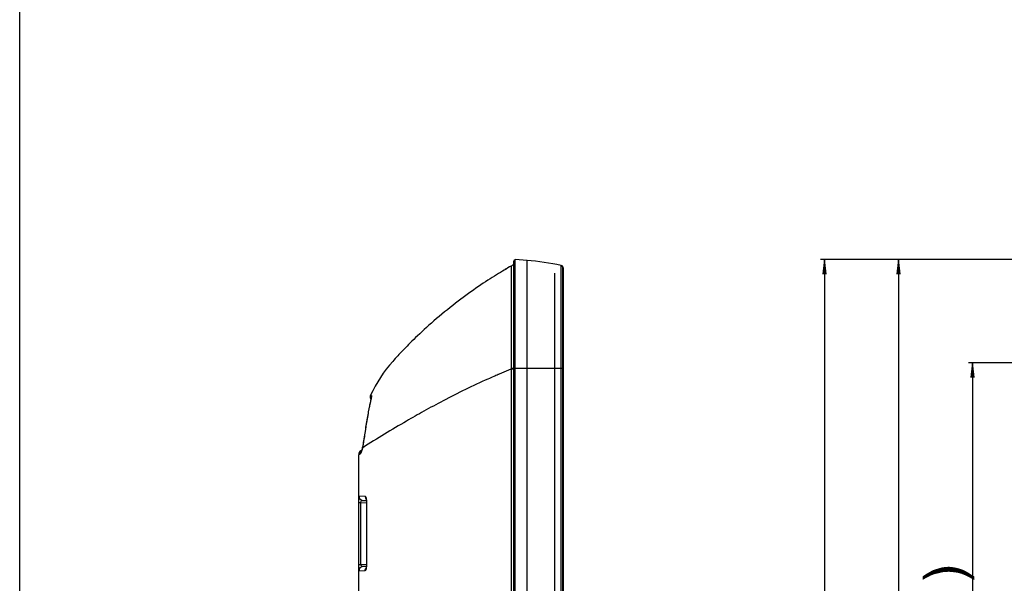
# Model space of a CAD drawing. Units: millimetres. Extents: x 0 to 1189, y 0 to 841.
# Drawn here: x 0 to 200, y 435 to 549 of the extents above; entities that cross this region are included whole.
import ezdxf

# ---------------------------------------------------------------- set-up
doc = ezdxf.new("R2010")
doc.units = ezdxf.units.MM
doc.header["$LTSCALE"] = 65.395
doc.layers.get('0').update_dxf_attribs({"linetype": 'CONTINUOUS'})
for name, color, linetype in [('6_ALL_SURFS', 7, 'CONTINUOUS'), ('7_ALL_FEATURES', 7, 'CONTINUOUS'), ('DEF_DRAFT_DIM', 7, 'CONTINUOUS')]:
    doc.layers.add(name, color=color, linetype=linetype)
doc.styles.add('TEXTSTYLE_2', font='ar_wgl__.ttf')
doc.dimstyles.new('DIMSTYLE_2', dxfattribs={"dimtxt": 8, "dimasz": 3, "dimexe": 0.8, "dimexo": 0.2, "dimgap": 2, "dimtad": 1, "dimdec": 1, "dimlfac": 1.111111, "dimdsep": 46, "dimtxsty": 'TEXTSTYLE_2', "dimblk": 'OPEN', "dimblk1": 'OPEN', "dimblk2": 'OPEN', "dimcen": 0.09, "dimazin": 2, "dimtp": 0.5, "dimtm": 0.5, "dimtfac": 1, "dimtdec": 1, "dimtofl": 0, "dimtmove": 0, "dimatfit": 3, "dimldrblk": 'OPEN', "dimfxl": 0, "dimtolj": 1, "dimarcsym": 0})
doc.dimstyles.new('DIMSTYLE_3', dxfattribs={"dimtxt": 8, "dimasz": 3, "dimexe": 0.8, "dimexo": 0.2, "dimgap": 2, "dimtad": 1, "dimlfac": 1.111111, "dimdsep": 46, "dimtxsty": 'TEXTSTYLE_2', "dimblk": 'OPEN', "dimblk1": 'OPEN', "dimblk2": 'OPEN', "dimcen": 0.09, "dimazin": 2, "dimtp": 0.5, "dimtm": 0.5, "dimtfac": 1, "dimtofl": 0, "dimtmove": 0, "dimatfit": 3, "dimldrblk": 'OPEN', "dimfxl": 0, "dimtolj": 1, "dimarcsym": 0})

# ---------------------------------------------------------------- blocks, each defined once
blk = doc.blocks.new('_OPEN')
at = {"color": 0, "linetype": 'ByBlock'}
for p, q in [((0, 0), (-1, 0.117)), ((-1, -0.117), (0, 0)), ((-1, 0), (0, 0))]:
    blk.add_line(p, q, dxfattribs=at)
blk = doc.blocks.new('*D7')
at = {"layer": 'DEF_DRAFT_DIM', "color": 2, "linetype": 'Continuous'}
for p, q in [((229.92, 500.63), (177.3, 500.63)), ((178.1, 500.63), (178.1, 375.92)), ((178.1, 251.2), (178.1, 375.92)), ((229.92, 251.2), (177.3, 251.2))]:
    blk.add_line(p, q, dxfattribs=at)
at = {"layer": 'DEF_DRAFT_DIM', "color": 2, "linetype": 'Continuous', "xscale": 3, "yscale": 3, "zscale": 3}
for p, rotation in [((178.1, 500.63), 90), ((178.1, 251.2), 270)]:
    blk.add_blockref('_OPEN', p, dxfattribs=dict(at, rotation=rotation))
blk = doc.blocks.new('*D8')
at = {"layer": 'DEF_DRAFT_DIM', "color": 2, "linetype": 'Continuous'}
for p, q in [((229.92, 500.63), (162.3, 500.63)), ((163.1, 500.63), (163.1, 375.25)), ((163.1, 249.88), (163.1, 375.25)), ((384, 249.88), (162.3, 249.88))]:
    blk.add_line(p, q, dxfattribs=at)
at = {"layer": 'DEF_DRAFT_DIM', "color": 2, "linetype": 'Continuous', "xscale": 3, "yscale": 3, "zscale": 3}
for p, rotation in [((163.1, 500.63), 90), ((163.1, 249.88), 270)]:
    blk.add_blockref('_OPEN', p, dxfattribs=dict(at, rotation=rotation))
blk = doc.blocks.new('*D9')
at = {"layer": 'DEF_DRAFT_DIM', "color": 2, "linetype": 'Continuous'}
for p, q in [((229.56, 479.69), (192.3, 479.69)), ((193.1, 479.69), (193.1, 392.3)), ((193.1, 304.91), (193.1, 392.3)), ((229.56, 304.91), (192.3, 304.91))]:
    blk.add_line(p, q, dxfattribs=at)
at = {"layer": 'DEF_DRAFT_DIM', "color": 2, "linetype": 'Continuous', "xscale": 3, "yscale": 3, "zscale": 3}
for p, rotation in [((193.1, 479.69), 90), ((193.1, 304.91), 270)]:
    blk.add_blockref('_OPEN', p, dxfattribs=dict(at, rotation=rotation))

msp = doc.modelspace()

# ---------------------------------------------------------------- linework, layer by layer
at = {"color": 7, "linetype": 'Continuous'}
msp.add_line((0, 0), (0, 841), dxfattribs=at)
at = {"layer": '6_ALL_SURFS', "color": 7, "linetype": 'Continuous'}
msp.add_line((108.3937, 497.8663), (108.3937, 253.9663), dxfattribs=at)
at = {"layer": '7_ALL_FEATURES', "color": 7, "linetype": 'Continuous'}
for p, q in [((99.7097, 499.3455), (99.2746, 499.0942)), ((100.1137, 251.5363), (100.1137, 500.2963)), ((100.3837, 251.1999), (100.3837, 500.6327)), ((102.8137, 500.4201), (100.3837, 500.6327)), ((102.8137, 251.4125), (102.8137, 500.4201)), ((109.7303, 498.2296), (109.7346, 499.4201)), ((110.0822, 499.0641), (110.082, 499.0874)), ((110.0826, 498.7845), (110.082, 499.0874)), ((110.082, 499.0874), (110.1569, 498.7854)), ((110.0825, 498.9172), (110.0822, 499.0641)), ((109.7296, 497.7206), (109.7303, 498.2288)), ((109.7346, 478.6063), (109.7303, 498.2296)), ((110.082, 478.6016), (110.0828, 498.5977)), ((110.0831, 498.0194), (110.0826, 498.7845)), ((110.0834, 497.0163), (110.0831, 498.0194)), ((110.1569, 498.7854), (110.1565, 498.6244)), ((110.1565, 498.6244), (110.1569, 478.6033)), ((110.1702, 498.6761), (110.1569, 498.7854)), ((110.1693, 495.2668), (110.1697, 498.2887)), ((110.1694, 494.0841), (110.1693, 495.2668)), ((110.1697, 486.186), (110.1694, 494.0841)), ((110.1694, 491.2782), (110.1695, 493.1691)), ((110.1697, 485.9012), (110.1697, 486.186)), ((110.082, 478.6016), (110.0829, 483.0172)), ((76.6228, 481.1037), (76.4559, 480.9221)), ((76.8491, 481.3481), (76.6228, 481.1037)), ((77.0415, 481.5543), (76.8491, 481.3481)), ((110.1566, 481.3182), (110.1569, 478.6033)), ((75.7945, 480.1943), (75.5963, 479.9755)), ((76.1158, 480.5492), (75.8259, 480.2288)), ((76.2319, 480.6769), (76.0539, 480.4808)), ((76.3625, 480.8201), (76.1707, 480.6097)), ((97.1518, 477.3881), (97.0002, 477.3234)), ((97.1735, 477.3825), (97.0204, 477.3183)), ((99.6888, 478.6191), (100.1138, 478.6131)), ((99.6913, 273.2713), (99.6913, 478.4382)), ((99.6913, 478.4382), (100.1137, 478.4382)), ((100.1137, 478.6063), (109.7346, 478.6063)), ((109.7346, 273.2263), (109.7346, 478.6063)), ((110.082, 478.6016), (110.1702, 478.6037)), ((110.082, 273.2263), (110.082, 478.6016)), ((110.1702, 478.6037), (110.1702, 273.2263)), ((71.1624, 472.2872), (71.1623, 472.2868)), ((70.5366, 469.1662), (70.4762, 468.8276)), ((70.1777, 467.0243), (70.1166, 466.6303)), ((70.2964, 467.7673), (70.2363, 467.3955)), ((70.4164, 468.4842), (70.3565, 468.1305)), ((70.4774, 468.8342), (70.4164, 468.4842)), ((69.5836, 463.1878), (69.5233, 462.8522)), ((69.6438, 463.5385), (69.5822, 463.1797)), ((69.703, 463.9036), (69.6424, 463.5301)), ((69.0445, 461.2708), (68.7037, 461.0767)), ((68.7037, 329.6146), (68.7037, 461.0767)), ((69.2937, 461.937), (69.1537, 461.8561)), ((69.2519, 461.8312), (69.2492, 461.8258)), ((69.5636, 462.5057), (69.4707, 462.4467)), ((69.5504, 462.4975), (69.4707, 462.4467)), ((69.5239, 462.8549), (69.4802, 462.6363)), ((69.4802, 462.6363), (69.4803, 462.6368)), ((69.5233, 462.8522), (69.4803, 462.6365)), ((68.7037, 452.7304), (70.0034, 452.6632)), ((68.7037, 451.4139), (69.1537, 451.4139)), ((69.1537, 438.8387), (69.1537, 451.4139)), ((69.1537, 451.4139), (70.2762, 451.3551)), ((69.5566, 451.8316), (70.2516, 451.7952)), ((70.2749, 451.3315), (70.2749, 438.9211)), ((70.297, 451.3315), (70.2749, 451.3315)), ((70.297, 451.3315), (70.297, 438.9211)), ((68.7037, 438.8387), (69.1537, 438.8387)), ((70.0034, 437.5894), (68.7037, 437.5222)), ((69.1537, 438.8387), (70.2762, 438.8975)), ((70.2516, 438.4574), (69.5566, 438.421)), ((70.297, 438.9211), (70.2749, 438.9211))]:
    msp.add_line(p, q, dxfattribs=at)
for points in [[(99.2743, 499.094), (98.9192, 498.8868), (98.5592, 498.6747), (98.1924, 498.4567), (97.8159, 498.2308), (97.4278, 497.9956), (97.0288, 497.7513), (96.6193, 497.4979), (96.1998, 497.2356), (95.7707, 496.9643), (95.3319, 496.6838), (94.8833, 496.3936), (94.4242, 496.0932), (93.9537, 495.7816), (93.4702, 495.4575), (92.9775, 495.1231), (92.4772, 494.7792), (91.9707, 494.4265), (91.4597, 494.066), (90.9449, 493.6979), (90.4261, 493.3219), (89.9033, 492.9379), (89.3764, 492.5457), (88.8449, 492.1445), (88.3084, 491.7339), (87.7669, 491.3137), (87.2206, 490.8837), (86.6716, 490.4453), (86.1221, 490.0002), (85.5745, 489.5502), (85.0309, 489.097), (84.4935, 488.6422), (83.9642, 488.1878), (83.4453, 487.7358), (82.9385, 487.2881), (82.4453, 486.8462), (81.9672, 486.4119), (81.5053, 485.9868), (81.061, 485.5724), (80.6354, 485.1705), (80.23, 484.7829), (79.8458, 484.4111), (79.483, 484.056), (79.1408, 483.7174), (78.8183, 483.3948), (78.5143, 483.0878), (78.2283, 482.796), (77.9594, 482.5191), (77.7069, 482.2568), (77.4701, 482.0087), (77.2485, 481.7746), (77.0415, 481.5543)], [(109.7303, 498.2288), (109.7309, 498.5947), (109.7315, 498.8759), (109.7322, 499.0852), (109.7327, 499.2332), (109.7333, 499.3316), (109.7339, 499.3947), (109.7346, 499.42)], [(109.7346, 478.6063), (109.7335, 480.213), (109.7329, 481.1632), (109.7323, 482.2046), (109.7316, 483.3282), (109.7309, 484.5628), (109.7301, 485.9375), (109.7293, 487.4512), (109.7287, 489.0962), (109.7282, 490.7795), (109.728, 492.3663), (109.7279, 493.8236), (109.7281, 495.1186), (109.7285, 496.1991), (109.729, 497.0583), (109.7296, 497.7206)], [(110.0829, 483.0172), (110.083, 484.1576), (110.0832, 485.4208), (110.0833, 486.8113), (110.0835, 488.3301), (110.0836, 489.9208), (110.0837, 491.4672), (110.0838, 492.9048), (110.0838, 494.2109), (110.0834, 497.0163)], [(110.1564, 497.4361), (110.1562, 496.7964), (110.156, 495.9482), (110.1559, 494.897), (110.1561, 493.6776), (110.1561, 492.317), (110.1559, 490.8602), (110.1559, 489.3841), (110.1563, 486.6176)], [(110.1565, 498.6244), (110.1564, 498.4671), (110.1564, 497.4361)], [(110.1697, 498.2887), (110.1699, 498.5792), (110.1702, 498.6761)], [(110.1563, 486.6176), (110.1564, 485.3854), (110.1564, 484.2564), (110.1564, 483.2103), (110.1565, 482.2292), (110.1566, 481.3182)], [(110.1702, 478.6037), (110.17, 480.4447), (110.1698, 482.4032), (110.1697, 484.3252), (110.1697, 486.1917)], [(76.6714, 481.1563), (76.509, 480.9799), (76.3051, 480.7572)], [(110.1569, 478.6033), (110.1568, 272.4466), (110.1565, 270.6798)], [(71.0427, 471.7125), (71.0035, 471.528), (70.9611, 471.3273), (70.9156, 471.1104), (70.8674, 470.8777), (70.8168, 470.6291), (70.7629, 470.3601)], [(71.0783, 471.8808), (71.0028, 471.5245), (70.9603, 471.3235), (70.9148, 471.1063), (70.8665, 470.8732), (70.8158, 470.6243)], [(71.1626, 472.2886), (71.138, 472.1667), (71.1098, 472.0304), (71.0777, 471.878)], [(71.1385, 472.1688), (71.1103, 472.0329), (71.0783, 471.8808)], [(71.2231, 472.643), (71.2232, 472.6443), (71.2223, 472.6347), (71.2183, 472.602), (71.2106, 472.5496), (71.1987, 472.4793), (71.1827, 472.3921), (71.1626, 472.2886)], [(70.7639, 470.3652), (70.7091, 470.0863), (70.6528, 469.7931), (70.5952, 469.4861), (70.5355, 469.1599)], [(70.7629, 470.3601), (70.7081, 470.0809), (70.6517, 469.7873), (70.5941, 469.4801)], [(70.2977, 467.7749), (70.2376, 467.4034), (70.1764, 467.0161)], [(70.4176, 468.4912), (70.3577, 468.1378), (70.2964, 467.7673)], [(69.8789, 465.0539), (69.8198, 464.6609), (69.7607, 464.2733), (69.7016, 463.8949)], [(69.8803, 465.0628), (69.8211, 464.6698), (69.762, 464.2822), (69.703, 463.9036)], [(70.1166, 466.6303), (70.057, 466.2395), (69.9975, 465.8453), (69.8789, 465.0539)], [(70.1179, 466.6387), (70.0583, 466.2481), (69.9988, 465.854), (69.8803, 465.0628)], [(69.382, 462.2264), (69.3469, 462.1016), (69.315, 461.9987), (69.2874, 461.9186), (69.2656, 461.8624), (69.2519, 461.8312)], [(69.4803, 462.6368), (69.4584, 462.5374), (69.4194, 462.3721), (69.382, 462.2264)], [(70.188, 452.1568), (70.1849, 452.1637), (70.1875, 452.1563), (70.1988, 452.1171), (70.2148, 452.0472), (70.2322, 451.95), (70.2485, 451.8279), (70.262, 451.6839), (70.2713, 451.5216), (70.2749, 451.3315)], [(70.2749, 438.9211), (70.2717, 438.7425), (70.2627, 438.5779), (70.2493, 438.4316), (70.2329, 438.3076), (70.2155, 438.2087), (70.1994, 438.1375), (70.1878, 438.0971), (70.1849, 438.0888)]]:
    msp.add_lwpolyline(points, dxfattribs=at)
for centre, radius, start, end in [((149.4585, 412.7138), 99.9, 120.155073, 120.74231), ((100.61, 497.7787), 1.8065, 106.004297, 119.98174), ((100.6061, 497.7846), 1.8, 105.931654, 119.867738), ((100.3837, 500.2963), 0.27, 90, 180), ((97.3921, 438.4509), 62.2059, 78.555798, 85), ((109.6453, 498.979), 0.45, 13.934296, 78.555827), ((95.7037, 461.9563), 27, 138.127781, 155.595227), ((157.5027, 335.6961), 154.0093, 113.131971, 113.340962), ((112.5621, 478.7071), 12.8736, 180.392197, 181.196909), ((71.9357, 472.7403), 0.9, 155.594389, 210.374716), ((72.1004, 472.7116), 0.9025, 182.586951, 188.804244), ((63.1151, 474.149), 8.2724, 349.305664, 349.509639), ((69.6037, 461.0767), 0.9, 120, 180), ((69.935, 461.2801), 0.8896, 139.470564, 144.221322), ((64.9814, 463.1393), 4.5257, 342.041413, 342.861475), ((61.8157, 464.044), 7.8184, 345.288782, 345.409491), ((62.768, 463.9737), 6.8752, 348.688641, 349.633898), ((69.6037, 452.7304), 0.9, 180, 267), ((70.8986, 452.6509), 0.8926, 216.678149, 218.677949), ((69.6037, 437.5222), 0.9, 93, 180), ((70.8986, 437.6018), 0.8926, 141.319503, 143.321761)]:
    msp.add_arc(centre, radius, start, end, dxfattribs=at)
for points, knots in [([(99.6888, 478.619), (99.6797, 479.9597), (99.6632, 482.5882), (99.6498, 486.4037), (99.6438, 489.4201), (99.6423, 491.649), (99.6423, 493.145), (99.6441, 494.5031), (99.6467, 495.7108), (99.6515, 496.7566), (99.6564, 497.5225), (99.662, 498.0472), (99.6664, 498.3726), (99.6713, 498.6512), (99.6763, 498.8829), (99.6832, 499.0661), (99.6879, 499.2029), (99.6981, 499.2876), (99.6998, 499.3326), (99.7073, 499.3434)], [0, 0, 0, 0, 0.19406441, 0.38046384, 0.55226799, 0.63067011, 0.70307651, 0.76880794, 0.8272528, 0.87786994, 0.92019011, 0.93811511, 0.95382471, 0.96728374, 0.97846356, 0.98733941, 0.99388826, 0.99810165, 1, 1, 1, 1]), ([(99.7071, 499.3433), (99.7075, 499.3438), (99.7082, 499.3445), (99.709, 499.3452), (99.7094, 499.3454)], [0, 0, 0, 0, 0.55811058, 1, 1, 1, 1]), ([(96.484, 477.1018), (96.3502, 477.0441), (95.8192, 476.8141), (95.2893, 476.5815), (94.8935, 476.4058)], [0, 0, 0, 0, 0.25168452, 1, 1, 1, 1]), ([(99.6913, 478.4382), (99.4768, 478.3524), (98.6274, 478.0094), (97.782, 477.6565), (97.1518, 477.3881)], [0, 0, 0, 0, 0.25225171, 1, 1, 1, 1]), ([(109.7346, 478.6062), (109.7743, 478.6059), (109.8901, 478.6049), (110.006, 478.6044), (110.082, 478.6016)], [0, 0, 0, 0, 0.34301503, 1, 1, 1, 1]), ([(94.8935, 476.4058), (91.8187, 475.0408), (87.4589, 472.8925), (82.0048, 469.9504), (76.5451, 466.8467), (72.4579, 464.349), (69.5504, 462.4975)], [0, 0, 0, 0, 0.34883607, 0.50350703, 0.64257509, 1, 1, 1, 1]), ([(71.1162, 473.1122), (71.1129, 473.105), (71.1383, 473.1056), (71.1524, 473.0974), (71.1796, 473.0918), (71.2181, 473.0802), (71.252, 473.0713), (71.2708, 473.0662)], [0, 0, 0, 0, 0.14740111, 0.23805328, 0.35393791, 0.6383223, 1, 1, 1, 1]), ([(71.2708, 473.0662), (71.283, 473.0629), (71.2985, 473.0161), (71.2931, 472.9381), (71.279, 472.8043), (71.2603, 472.7024), (71.2493, 472.6429)], [0, 0, 0, 0, 0.08780921, 0.27589629, 0.57983713, 1, 1, 1, 1]), ([(71.2439, 472.6139), (71.1938, 472.3486), (71.0545, 471.7178), (70.8281, 470.6481), (70.579, 469.3626), (70.2551, 467.4881), (69.9784, 465.6238), (69.7496, 464.0507), (69.6213, 463.2668), (69.5623, 462.9072), (69.531, 462.7366)], [0, 0, 0, 0, 0.08078226, 0.19325002, 0.32711928, 0.4725143, 0.76234199, 0.89099345, 0.94809619, 1, 1, 1, 1]), ([(69.0445, 461.2708), (69.0442, 461.3179), (69.0575, 461.5047), (69.1315, 461.6867), (69.2133, 461.8002)], [0, 0, 0, 0, 0.25191541, 1, 1, 1, 1]), ([(69.2866, 461.7439), (69.251, 461.6341), (69.1994, 461.488), (69.111, 461.3326), (69.0669, 461.2835), (69.0445, 461.2708)], [0, 0, 0, 0, 0.64357592, 0.85623903, 1, 1, 1, 1]), ([(69.3778, 462.0585), (69.3719, 462.036), (69.3493, 461.9514), (69.3251, 461.8672), (69.3061, 461.8056)], [0, 0, 0, 0, 0.26519533, 1, 1, 1, 1]), ([(69.4707, 462.4467), (69.4634, 462.4137), (69.4356, 462.2892), (69.4056, 462.1652), (69.382, 462.0745)], [0, 0, 0, 0, 0.26465841, 1, 1, 1, 1]), ([(69.5097, 462.6252), (69.5066, 462.6097), (69.4944, 462.55), (69.4812, 462.4906), (69.4707, 462.4467)], [0, 0, 0, 0, 0.25934516, 1, 1, 1, 1]), ([(69.1537, 451.4139), (69.1478, 451.4901), (69.1722, 451.6278), (69.3193, 451.7977), (69.4699, 451.8361), (69.5566, 451.8316)], [0, 0, 0, 0, 0.3509862, 0.60115896, 1, 1, 1, 1]), ([(70.0034, 452.6632), (70.0033, 452.6144), (70.0179, 452.4214), (70.0964, 452.2336), (70.1827, 452.1177)], [0, 0, 0, 0, 0.25228031, 1, 1, 1, 1]), ([(70.0034, 452.6632), (70.0242, 452.6621), (70.0731, 452.6302), (70.1234, 452.5442), (70.1737, 452.4141), (70.1997, 452.3105), (70.2125, 452.2514)], [0, 0, 0, 0, 0.13086658, 0.33217643, 0.62190839, 1, 1, 1, 1]), ([(70.2125, 452.2514), (70.2159, 452.2357), (70.2297, 452.1688), (70.2411, 452.1014), (70.2486, 452.0498)], [0, 0, 0, 0, 0.23560499, 1, 1, 1, 1]), ([(70.2486, 452.0498), (70.2567, 451.9949), (70.2861, 451.7566), (70.297, 451.5161), (70.297, 451.3315)], [0, 0, 0, 0, 0.23114968, 1, 1, 1, 1]), ([(69.5566, 438.421), (69.4699, 438.4165), (69.3194, 438.4549), (69.1722, 438.6248), (69.1478, 438.7625), (69.1537, 438.8387)], [0, 0, 0, 0, 0.39882443, 0.6489634, 1, 1, 1, 1]), ([(70.0034, 437.5894), (70.0033, 437.6382), (70.0179, 437.8312), (70.0964, 438.019), (70.1827, 438.1349)], [0, 0, 0, 0, 0.25228032, 1, 1, 1, 1]), ([(70.2125, 438.0011), (70.1997, 437.942), (70.1737, 437.8384), (70.1234, 437.7083), (70.073, 437.6224), (70.0242, 437.5905), (70.0034, 437.5894)], [0, 0, 0, 0, 0.37808657, 0.66781941, 0.86912452, 1, 1, 1, 1]), ([(70.2486, 438.2028), (70.246, 438.1849), (70.2356, 438.1174), (70.2232, 438.0502), (70.2125, 438.0011)], [0, 0, 0, 0, 0.26397606, 1, 1, 1, 1]), ([(70.297, 438.9211), (70.297, 438.8577), (70.293, 438.6177), (70.2743, 438.3776), (70.2486, 438.2028)], [0, 0, 0, 0, 0.26378792, 1, 1, 1, 1])]:
    msp.add_open_spline(points, degree=3, knots=knots, dxfattribs=at)
for points in [[(71.2708, 473.0662), (71.218, 472.9431), (71.1929, 472.8047), (71.1989, 472.6709)], [(69.4707, 462.4467), (69.4638, 462.5096), (69.4669, 462.5745), (69.4802, 462.6363)]]:
    msp.add_open_spline(points, degree=3, dxfattribs=at)
at = {"layer": 'DEF_DRAFT_DIM', "color": 2, "linetype": 'Continuous'}
for points in [[(184.3406, 436.4337), (183.6887, 436.9077), (184.3998, 437.3225)], [(184.3998, 437.3225), (184.6369, 436.6114), (184.3406, 436.4337)], [(184.6369, 436.6114), (184.3998, 437.3225), (185.0517, 437.6781)], [(185.0517, 437.6781), (185.4073, 436.9077), (184.6369, 436.6114)], [(185.4073, 436.9077), (185.0517, 437.6781), (185.7628, 437.9151)], [(185.7628, 437.9151), (186.2369, 437.0855), (185.4073, 436.9077)], [(186.2369, 437.0855), (185.7628, 437.9151), (186.3554, 438.0929)], [(186.3554, 438.0929), (186.711, 437.204), (186.2369, 437.0855)], [(186.711, 437.204), (186.3554, 438.0929), (186.948, 438.2707)], [(186.948, 438.2707), (187.2443, 437.3225), (186.711, 437.204)], [(187.2443, 437.3225), (186.948, 438.2707), (187.5998, 438.33)], [(187.5998, 438.33), (187.7184, 437.3225), (187.2443, 437.3225)], [(188.2517, 437.3818), (187.5998, 438.33), (188.2517, 438.3892)], [(188.2517, 437.3818), (187.7184, 437.3225), (187.5998, 438.33)], [(188.2517, 438.3892), (188.9036, 437.3225), (188.2517, 437.3818)], [(188.9036, 437.3225), (188.2517, 438.3892), (188.9628, 438.33)], [(188.9628, 438.33), (189.5554, 437.2633), (188.9036, 437.3225)], [(189.5554, 437.2633), (188.9628, 438.33), (189.6739, 438.2114)], [(189.6739, 438.2114), (190.2073, 437.1448), (189.5554, 437.2633)], [(190.2073, 437.1448), (189.6739, 438.2114), (190.385, 438.0337)], [(190.385, 438.0337), (190.8591, 436.967), (190.2073, 437.1448)], [(190.8591, 436.967), (190.385, 438.0337), (191.0961, 437.7966)], [(191.0961, 437.7966), (191.4517, 436.73), (190.8591, 436.967)], [(191.4517, 436.73), (191.0961, 437.7966), (191.6887, 437.5003)], [(191.6887, 437.5003), (192.1036, 436.4337), (191.4517, 436.73)], [(192.1036, 436.4337), (191.6887, 437.5003), (192.3406, 437.1448)], [(192.3406, 437.1448), (192.7554, 436.0781), (192.1036, 436.4337)], [(192.7554, 436.0781), (192.3406, 437.1448), (192.8739, 436.7892)], [(183.511, 436.0188), (182.9776, 436.4337), (183.6887, 436.9077)], [(182.9776, 436.4337), (183.511, 436.0188), (182.9776, 435.7225)], [(183.6887, 436.9077), (183.985, 436.2559), (183.511, 436.0188)], [(184.3406, 436.4337), (183.985, 436.2559), (183.6887, 436.9077)], [(192.8739, 436.7892), (193.4665, 435.7225), (192.7554, 436.0781)], [(193.4665, 435.7225), (192.8739, 436.7892), (193.4665, 436.4337)]]:
    msp.add_solid(points, dxfattribs=at)

# ---------------------------------------------------------------- dimensions: what is measured, and where the dimension line sits
dim = msp.add_linear_dim(base=(163.0961, 249.8766), p1=(230.1225, 500.6327), p2=(384.2025, 249.8766), angle=270, dimstyle='DIMSTYLE_2', dxfattribs=at)
dim.commit()
dim.dimension.update_dxf_attribs({"geometry": '*D8', "text_midpoint": (163.0961, 361.277), "dimtype": 160})
for base, p1, p2, text, dimstyle, picture, middle in [((178.0961, 251.1999), (230.1225, 500.6327), (230.1225, 251.1999), '<>(Outline)', 'DIMSTYLE_2', '*D7', (178.0961, 340.5408)), ((193.0961, 304.9063), (229.7625, 479.6863), (229.7625, 304.9063), '<>(Bezel Open)', 'DIMSTYLE_3', '*D9', (193.0961, 345.4264))]:
    dim = msp.add_linear_dim(base=base, p1=p1, p2=p2, angle=270, text=text, dimstyle=dimstyle, dxfattribs=at)
    dim.commit()
    dim.dimension.update_dxf_attribs({"geometry": picture, "text_midpoint": middle, "dimtype": 160})

doc.saveas('drawing.dxf')
